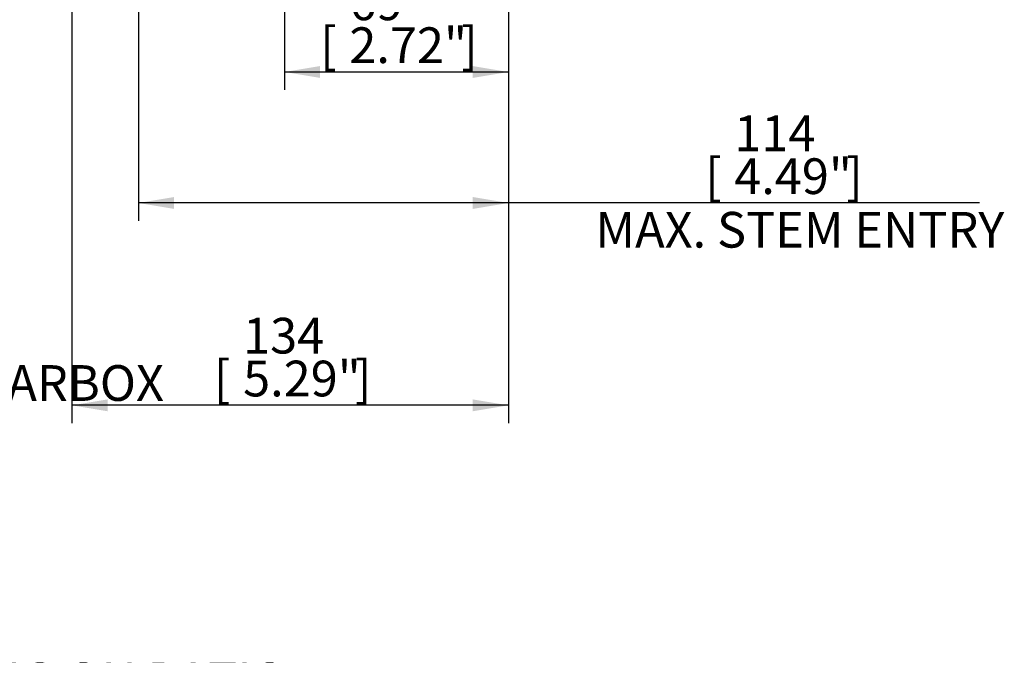
# Model space of a CAD drawing. Units: millimetres. Extents: x 13 to 432, y -172 to 292.
# Drawn here: x 182 to 257, y 48 to 97 of the extents above; entities that cross this region are included whole.
import ezdxf
from ezdxf.entities.mleader import LeaderData, LeaderLine
from ezdxf.enums import TextEntityAlignment as Align
from ezdxf.math import Vec2, Vec3

# ---------------------------------------------------------------- set-up
doc = ezdxf.new("R2010")
doc.units = ezdxf.units.MM
doc.layers.add('Default', color=7, linetype='Continuous')
doc.styles.add('SEACAD_Arial_Narrow', font='ARIALN.TTF')
doc.dimstyles.new('RG_-_ISO', dxfattribs={"dimtxt": 0.6875, "dimasz": 0.6875, "dimexe": 0.34375, "dimexo": 0.34375, "dimgap": 0.171875, "dimtad": 1, "dimdec": 0, "dimlfac": 4, "dimdsep": 46, "dimtxsty": 'SEACAD_Arial_Narrow', "dimblk1": '_SE_FILLED', "dimblk2": '_SE_FILLED', "dimsah": 1, "dimcen": 0.34375, "dimadec": 0, "dimazin": 0, "dimtfac": 0.75, "dimtdec": 0, "dimtofl": 0, "dimtmove": 0, "dimatfit": 3, "dimfxl": 1, "dimtolj": 1, "dimarcsym": 0})

# ---------------------------------------------------------------- blocks, each defined once
blk = doc.blocks.new('DMBLK263')
at = {"layer": 'Default', "linetype": 'Continuous'}
for points in [[(188.3870463386585, 66.83324351336162), (188.3870463386585, 67.74991017506125), (185.6370463535597, 67.29157684421143)], [(216.4995472446491, 66.83324351336162), (219.249547229748, 67.29157684421143), (216.4995472446491, 67.74991017506125)]]:
    blk.add_hatch(color=7, dxfattribs=at).paths.add_polyline_path(points)
at = {"layer": 'Default', "color": 7, "linetype": 'Continuous'}
for p, q in [((185.6370472297, 130.9074522027), (185.6370472297, 65.9165768517)), ((219.2495472297, 120.3725314332), (219.2495472297, 65.9165768517)), ((219.2495472297, 67.2915768442), (185.6370463536, 67.2915768442))]:
    blk.add_line(p, q, dxfattribs=at)
at = {"layer": 'Default', "color": 7, "linetype": 'Continuous', "style": 'SEACAD_Arial_Narrow'}
for s, p in [('134', (198.8182967917, 74.0290768442)), ('[', (196.5682967917, 70.7290768442)), ('5.29"', (198.8182967917, 70.7290768442)), (']', (207.4432967917, 70.7290768442))]:
    blk.add_text(s, height=2.75, dxfattribs=at).set_placement(p, align=Align.TOP_LEFT)
blk = doc.blocks.new('_SE_FILLED')
at = {"color": 0}
blk.add_line((0, 0), (-1, 0), dxfattribs=at)
blk.add_solid([(0, 0), (-1, -0.1665), (-1, 0.1665), (0, 0)], dxfattribs=at)
blk = doc.blocks.new('DMBLK264')
at = {"layer": 'Default', "linetype": 'Continuous'}
for points in [[(193.4995471999457, 82.41619243647258), (193.4995471999457, 83.33285909817221), (190.7495472148468, 82.8745257673224)], [(216.4995472446491, 82.41619243647258), (219.249547229748, 82.8745257673224), (216.4995472446491, 83.33285909817221)]]:
    blk.add_hatch(color=7, dxfattribs=at).paths.add_polyline_path(points)
at = {"layer": 'Default', "color": 7, "linetype": 'Continuous'}
for p, q in [((190.7495472297, 130.2571907262), (190.7495472297, 81.4995257748)), ((219.2495472297, 120.3725314332), (219.2495472297, 81.4995257748)), ((255.5499977932, 82.8745257673), (190.7495472148, 82.8745257673))]:
    blk.add_line(p, q, dxfattribs=at)
at = {"layer": 'Default', "color": 7, "linetype": 'Continuous', "style": 'SEACAD_Arial_Narrow'}
for s, p in [('114', (236.6499998637, 89.6120257673)), ('[', (234.3999998637, 86.3120257673)), (']', (245.2749998637, 86.3120257673)), ('4.49"', (236.6499998637, 86.3120257673)), ('MAX. STEM ENTRY', (225.9624998637, 82.1870257673))]:
    blk.add_text(s, height=2.75, dxfattribs=at).set_placement(p, align=Align.TOP_LEFT)
blk = doc.blocks.new('DMBLK272')
at = {"layer": 'Default', "linetype": 'Continuous'}
for points in [[(204.7495472148468, 92.50368400555347), (204.7495472148468, 93.42035066725309), (201.999547229748, 92.96201733640328)], [(216.4995468125155, 92.50368400555347), (219.2495467976143, 92.96201733640328), (216.4995468125155, 93.42035066725309)]]:
    blk.add_hatch(color=7, dxfattribs=at).paths.add_polyline_path(points)
at = {"layer": 'Default', "color": 7, "linetype": 'Continuous'}
for p, q in [((201.9995472297, 166.0998531687), (201.9995472297, 91.5870173439)), ((219.2495472297, 120.3725314332), (219.2495472297, 91.5870173439)), ((201.9995472297, 92.9620173364), (219.2495467976, 92.9620173364))]:
    blk.add_line(p, q, dxfattribs=at)
at = {"layer": 'Default', "color": 7, "linetype": 'Continuous', "style": 'SEACAD_Arial_Narrow'}
for s, p in [('69', (206.9995470137, 99.6995173364)), ('[', (204.7495470137, 96.3995173364)), ('2.72"', (206.9995470137, 96.3995173364)), (']', (215.6245470137, 96.3995173364))]:
    blk.add_text(s, height=2.75, dxfattribs=at).set_placement(p, align=Align.TOP_LEFT)
blk = doc.blocks.new('_Dot')
at = {"color": 0, "linetype": 'ByBlock', "lineweight": -2}
blk.add_line((-0.5, 0), (-1, 0), dxfattribs=at)
at = {"color": 0, "linetype": 'ByBlock', "const_width": 0.5}
blk.add_lwpolyline([(-0.25, 0, 1), (0.25, 0, 1)], format="xyb", close=True, dxfattribs=at)

msp = doc.modelspace()

# ---------------------------------------------------------------- dimensions: what is measured, and where the dimension line sits
at = {"layer": 'Default', "color": 7, "linetype": 'Continuous'}
for base, p1, p2, text, override, picture, middle in [((219.2495472297, 92.9620173364), (201.9995472297, 167.3862021952), (219.2495472297, 121.7475314257), '\\A1;<>', {"dimtxt": 2.75, "dimasz": 2.75, "dimexe": 1.375, "dimexo": 1.375, "dimgap": 0.6875, "dimpost": '\\X', "dimcen": 1.375}, 'DMBLK272', (210.6245470137, 92.9620173364)), ((185.6370472297, 67.2915768442), (219.2495472297, 121.7475314257), (185.6370472297, 132.2824521952), '\\A1;<>', {"dimtxt": 2.75, "dimasz": 2.75, "dimexe": 1.375, "dimexo": 1.375, "dimgap": 0.6875, "dimpost": '\\X', "dimcen": 1.375}, 'DMBLK263', (202.4432967917, 67.2915768442)), ((190.7495472297, 82.8745257673), (219.2495472297, 121.7475314257), (190.7495472297, 131.6321907187), '\\A1;<>\\XMAX. STEM ENTRY', {"dimtxt": 2.75, "dimasz": 2.75, "dimexe": 1.375, "dimexo": 1.375, "dimgap": 0.6875, "dimdec": 2, "dimpost": '\\X', "dimcen": 1.375}, 'DMBLK264', (224.9999998637, 82.8745257673))]:
    dim = msp.add_linear_dim(base=base, p1=p1, p2=p2, text=text, dimstyle='RG_-_ISO', override=override, dxfattribs=at)
    dim.commit()
    dim.dimension.update_dxf_attribs({"geometry": picture, "text_midpoint": middle, "dimtype": 160})

# ---------------------------------------------------------------- leaders
ml = msp.add_multileader_mtext('Standard', dxfattribs=at)
ml.set_content("{\\pxsm0.9;\\fArial Narrow|b0||i0||c0|p34;\\W1.;NOTES:\\P1. OTHER INPUT AND OUTPUT OPTIONS AVAILABLE - SEE 'IW GEARBOX \\P    BROCHURE' AT WWW.ROTORK.COM FOR FURTHER DETAILS.\\P2. CENTRE OF GRAVITY POSITION IS INDICATIVE FOR STANDARD \\P    BUILD WHEN IN POSITION SHOWN.\\P3. * THREAD DEPTH DOES NOT MATCH ISO STANDARD.\\P4. WEIGHT AND C OF G DIMENSIONS WILL VARY +/-1% DEPENDING ON RATIO.\\P}", color=256)
ml.set_leader_properties()
ml.set_arrow_properties(name='DOT')
ml.build(insert=Vec2(0, 0))
ml.multileader.update_dxf_attribs({"leader_type": 0, "dogleg_length": 0, "arrow_head_size": 2.75})
ctx = ml.context
ctx.base_point, ctx.char_height, ctx.arrow_head_size, ctx.landing_gap_size = Vec3(67.7208274612, 73.5419879283), 2.75, 2.75, 0.9625
ctx.mtext.insert = Vec3(69.7208274612, 74.9679138542)

doc.saveas('drawing.dxf')
